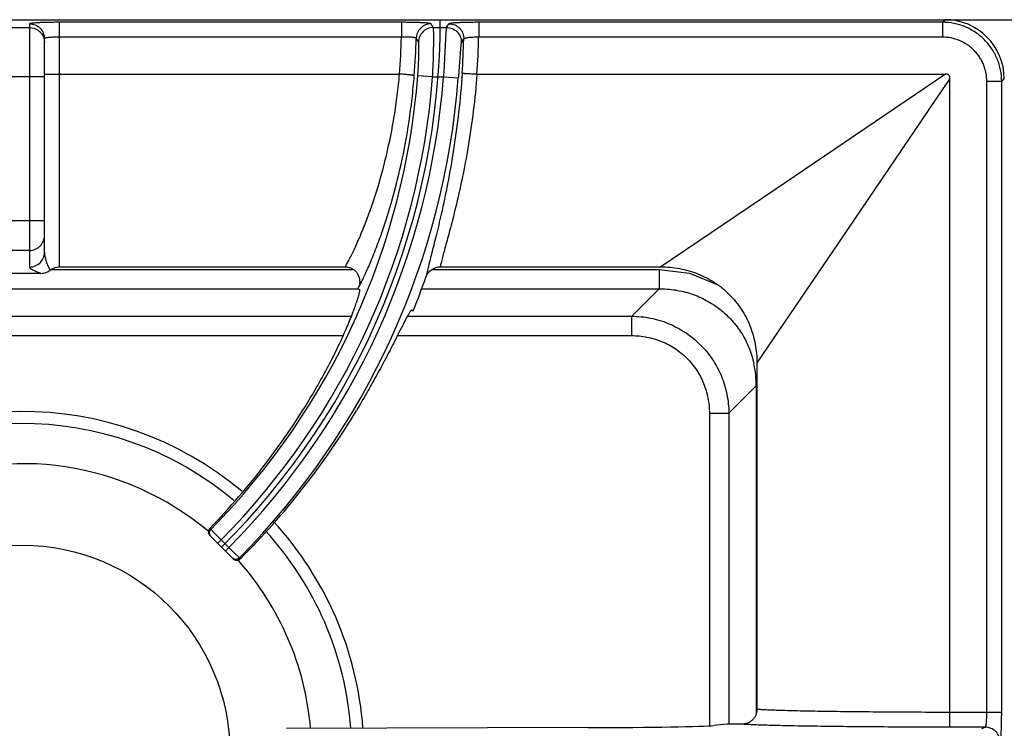
# Model space of a CAD drawing. Units: millimetres. Extents: x 0 to 124, y -92 to 73.
# Drawn here: x 20 to 40, y 52 to 66 of the extents above; entities that cross this region are included whole.
import ezdxf

# ---------------------------------------------------------------- set-up
doc = ezdxf.new("R2010")
doc.units = ezdxf.units.MM
doc.layers.add('GRC-700 SERİ PİŞİRME', color=7, linetype='Continuous')

msp = doc.modelspace()

# ---------------------------------------------------------------- linework, layer by layer
at = {"layer": 'GRC-700 SERİ PİŞİRME', "color": 252}
for p, q in [((0.2, 65.95), (119.6, 65.95)), ((1.398, 65.95), (38.802, 65.95)), ((20.9, 65.897), (20.9, 60.95)), ((27.815, 65.897), (20.9, 65.897)), ((27.815, 65.897), (27.815, 65.597)), ((29.377, 65.897), (29.377, 65.597)), ((38.748, 65.897), (29.377, 65.897)), ((38.748, 65.897), (38.802, 65.95)), ((38.748, 65.897), (38.748, 65.597)), ((19.9, 65.793), (20.3, 65.793)), ((20.3, 65.865), (20.3, 60.947)), ((28.46, 65.793), (28.726, 65.793)), ((20.585, 65.586), (20.6, 65.493)), ((20.6, 61.246), (20.6, 65.566)), ((27.815, 65.597), (20.9, 65.597)), ((38.748, 65.597), (29.377, 65.597)), ((20.6, 64.794), (19.6, 64.794)), ((20.9, 64.85), (27.777, 64.85)), ((28.445, 64.794), (28.146, 64.817)), ((28.445, 64.794), (28.666, 64.794)), ((28.666, 64.794), (28.965, 64.771)), ((29.342, 64.85), (38.813, 64.85)), ((38.813, 64.85), (35.341, 62.498)), ((38.9, 64.763), (36.548, 61.291)), ((38.9, 51.939), (38.9, 64.763)), ((39.647, 51.939), (39.647, 64.698)), ((39.947, 64.698), (39.647, 64.698)), ((39.947, 64.698), (40, 64.752)), ((39.947, 51.939), (39.947, 64.698)), ((35.341, 62.498), (33.057, 60.95)), ((20.6, 61.881), (19.6, 61.881)), ((20.3, 61.283), (19.9, 61.283)), ((36.548, 61.291), (35, 59.007)), ((20.739, 60.9), (26.836, 60.9)), ((20.9, 60.95), (26.679, 60.95)), ((28.435, 60.9), (33.024, 60.9)), ((28.597, 60.95), (33.057, 60.95)), ((33.024, 60.9), (33.024, 60.507)), ((20.527, 60.819), (19.673, 60.819)), ((13.261, 60.507), (26.939, 60.507)), ((26.939, 60.508), (26.972, 60.495)), ((28.225, 60.507), (33.024, 60.507)), ((33.024, 60.507), (32.469, 59.952)), ((13.396, 59.952), (26.804, 59.952)), ((27.938, 59.952), (32.469, 59.952)), ((28.051, 60.057), (28.019, 60.071)), ((32.469, 59.56), (32.469, 59.952)), ((13.563, 59.56), (26.637, 59.56)), ((27.734, 59.56), (32.469, 59.56)), ((35, 59.007), (35, 51.999)), ((34.987, 58.544), (34.433, 57.989)), ((34.987, 58.544), (34.987, 51.918)), ((35, 58.544), (34.987, 58.544)), ((34.04, 57.989), (34.04, 51.673)), ((34.04, 57.989), (34.433, 57.989)), ((34.433, 57.989), (34.433, 51.7)), ((23.961, 55.641), (23.941, 55.66)), ((24.059, 55.543), (23.961, 55.641)), ((24.173, 55.429), (24.059, 55.543)), ((24.417, 55.044), (23.943, 55.518)), ((24.173, 55.429), (24.103, 55.359)), ((24.329, 55.274), (24.173, 55.429)), ((24.329, 55.274), (24.258, 55.203)), ((24.442, 55.161), (24.329, 55.274)), ((24.541, 55.062), (24.442, 55.161)), ((24.559, 55.045), (24.541, 55.062)), ((39.947, 51.939), (38.9, 51.939)), ((31.581, 51.63), (25.493, 51.616)), ((34.4, 51.7), (34.127, 51.673)), ((39.616, 51.639), (38.894, 51.639)), ((39.543, 51.615), (39.616, 51.639))]:
    msp.add_line(p, q, dxfattribs=at)
for points in [[(20.3, 65.793), (20.393, 65.778), (20.476, 65.735), (20.543, 65.669), (20.585, 65.586)], [(33.024, 60.9), (33.639, 60.82), (34.197, 60.591)]]:
    msp.add_lwpolyline(points, dxfattribs=at)
msp.add_circle((20.15, 51.12), 4.2, dxfattribs=at)
for centre, radius, start, end in [((13.511, 65.95), 15.089, 315, 0), ((6.912, 52.38), 25.381, 31.9007, 32.0965), ((7.245, 80.464), 26.013, 325.6659, 325.8619), ((13.511, 65.95), 14.308, 355.591, 358.587), ((13.511, 65.95), 14.608, 355.565, 358.5271), ((7.157, 52.154), 24.886, 32.4379, 32.6349), ((7.018, 80.233), 26.493, 326.1712, 326.3664), ((13.511, 65.95), 15.569, 356.002, 358.562), ((13.511, 65.95), 15.869, 356.0253, 358.726), ((13.511, 65.95), 14.679, 315.3877, 355.5745), ((13.511, 65.95), 14.979, 315.3825, 355.5745), ((13.511, 65.95), 15.199, 315.377, 355.6387), ((13.511, 65.95), 15.499, 315.3721, 355.6387), ((13.511, 65.95), 15.689, 337.94, 340.6186), ((13.511, 65.95), 14.489, 337.94, 338.0409), ((32.972, 58.559), 2.015, 359.5634, 12.3988), ((20.15, 51.12), 6.906, 50.0063, 130.6239), ((20.15, 51.12), 6.66, 50.0414, 130.6122), ((20.15, 51.12), 5.85, 50.1426, 175.1188), ((20.15, 51.12), 6.906, 4.1533, 42.6379), ((20.15, 51.12), 6.66, 4.2968, 42.4228), ((24.488, 55.116), 0.101, 225.0656, 245.4809), ((24.487, 55.115), 0.1, 245.5427, 286.8188), ((20.15, 51.12), 5.85, 4.8785, 41.7672), ((24.488, 55.116), 0.101, 286.5455, 314.9139)]:
    msp.add_arc(centre, radius, start, end, dxfattribs=at)
for centre, major_axis, ratio, start_param, end_param in [((38.798, 64.748), (0.851, 0.851), 0.997265, -0.784029, 0.784029), ((13.466, 65.838), (5.486, 13.537), 0.999966, -1.956745, -1.720204), ((13.56, 66.069), (5.849, 14.434), 0.999966, -1.972317, -1.727063), ((31.173, 51.682), (3, 0), 0.017455, -1.434389, -0.174533)]:
    msp.add_ellipse(centre, major_axis=major_axis, ratio=ratio, start_param=start_param, end_param=end_param, dxfattribs=at)
for points, knots in [([(20.9, 65.897), (20.861, 65.897), (20.784, 65.896), (20.673, 65.895), (20.585, 65.892), (20.52, 65.89), (20.477, 65.888), (20.438, 65.885), (20.403, 65.883), (20.372, 65.88), (20.35, 65.878), (20.335, 65.876), (20.326, 65.874), (20.318, 65.873), (20.312, 65.871), (20.307, 65.87), (20.304, 65.869), (20.302, 65.868), (20.301, 65.867), (20.3, 65.866), (20.3, 65.865)], [0, 0, 0, 0, 0.194164, 0.381027, 0.553102, 0.631569, 0.703977, 0.769603, 0.827857, 0.87819, 0.920136, 0.937856, 0.953353, 0.966593, 0.97756, 0.986266, 0.992756, 0.995209, 0.997178, 1, 1, 1, 1]), ([(28.414, 65.866), (28.414, 65.867), (28.412, 65.868), (28.409, 65.869), (28.405, 65.871), (28.399, 65.872), (28.392, 65.874), (28.38, 65.876), (28.362, 65.878), (28.336, 65.881), (28.305, 65.883), (28.27, 65.886), (28.231, 65.888), (28.188, 65.89), (28.124, 65.892), (28.037, 65.895), (27.928, 65.896), (27.853, 65.897), (27.815, 65.897)], [0, 0, 0, 0, 0.003696, 0.0093, 0.017003, 0.026862, 0.038891, 0.053089, 0.087929, 0.131095, 0.182201, 0.24084, 0.306468, 0.378454, 0.45616, 0.625897, 0.809628, 1, 1, 1, 1]), ([(29.377, 65.897), (29.338, 65.897), (29.263, 65.896), (29.154, 65.895), (29.068, 65.892), (29.004, 65.89), (28.96, 65.888), (28.921, 65.886), (28.886, 65.883), (28.855, 65.881), (28.829, 65.878), (28.811, 65.876), (28.799, 65.874), (28.792, 65.872), (28.786, 65.871), (28.781, 65.869), (28.778, 65.868), (28.776, 65.867), (28.776, 65.866)], [0, 0, 0, 0, 0.190064, 0.373466, 0.542931, 0.62055, 0.692497, 0.758129, 0.816808, 0.868005, 0.911306, 0.946312, 0.960603, 0.972732, 0.982695, 0.990505, 0.996215, 1, 1, 1, 1]), ([(39.947, 64.698), (39.947, 64.777), (39.935, 64.895), (39.897, 65.047), (39.857, 65.158), (39.807, 65.264), (39.746, 65.365), (39.676, 65.46), (39.597, 65.547), (39.51, 65.626), (39.415, 65.696), (39.314, 65.757), (39.208, 65.807), (39.097, 65.847), (38.945, 65.885), (38.827, 65.897), (38.748, 65.897)], [0, 0, 0, 0, 0.124892, 0.187446, 0.249961, 0.312469, 0.374991, 0.437518, 0.500043, 0.562565, 0.625079, 0.687583, 0.750072, 0.812565, 0.875106, 1, 1, 1, 1]), ([(20.3, 65.865), (20.339, 65.865), (20.418, 65.85), (20.518, 65.783), (20.584, 65.683), (20.6, 65.605), (20.6, 65.566)], [0, 0, 0, 0, 0.250158, 0.500224, 0.750158, 1, 1, 1, 1]), ([(28.414, 65.866), (28.376, 65.866), (28.298, 65.851), (28.2, 65.786), (28.133, 65.69), (28.116, 65.613), (28.115, 65.574)], [0, 0, 0, 0, 0.250033, 0.500127, 0.750147, 1, 1, 1, 1]), ([(28.46, 65.793), (28.422, 65.793), (28.345, 65.778), (28.247, 65.713), (28.179, 65.617), (28.162, 65.54), (28.161, 65.502)], [0, 0, 0, 0, 0.250033, 0.500127, 0.750146, 1, 1, 1, 1]), ([(28.445, 64.794), (28.449, 64.857), (28.455, 64.98), (28.462, 65.16), (28.465, 65.303), (28.467, 65.409), (28.468, 65.48), (28.469, 65.546), (28.468, 65.604), (28.468, 65.656), (28.467, 65.699), (28.466, 65.731), (28.465, 65.752), (28.464, 65.764), (28.463, 65.774), (28.462, 65.783), (28.462, 65.788), (28.461, 65.791), (28.46, 65.792), (28.46, 65.793)], [0, 0, 0, 0, 0.188791, 0.370976, 0.539713, 0.617178, 0.689098, 0.754789, 0.813678, 0.865248, 0.909033, 0.94467, 0.959326, 0.971826, 0.982153, 0.990292, 0.996235, 0.998386, 1, 1, 1, 1]), ([(28.726, 65.793), (28.726, 65.792), (28.725, 65.791), (28.724, 65.788), (28.723, 65.783), (28.722, 65.774), (28.721, 65.764), (28.719, 65.752), (28.717, 65.731), (28.715, 65.699), (28.712, 65.656), (28.709, 65.604), (28.705, 65.546), (28.702, 65.48), (28.698, 65.408), (28.692, 65.303), (28.685, 65.16), (28.676, 64.98), (28.669, 64.857), (28.666, 64.794)], [0, 0, 0, 0, 0.001635, 0.003807, 0.009793, 0.017974, 0.028344, 0.040886, 0.055585, 0.091311, 0.13518, 0.186823, 0.245782, 0.311498, 0.383398, 0.460819, 0.629374, 0.811356, 1, 1, 1, 1]), ([(28.726, 65.793), (28.766, 65.793), (28.846, 65.776), (28.947, 65.707), (29.013, 65.604), (29.027, 65.524), (29.026, 65.484)], [0, 0, 0, 0, 0.250027, 0.50013, 0.750156, 1, 1, 1, 1]), ([(28.776, 65.866), (28.816, 65.866), (28.896, 65.85), (28.996, 65.781), (29.062, 65.679), (29.077, 65.599), (29.076, 65.559)], [0, 0, 0, 0, 0.250028, 0.50013, 0.750155, 1, 1, 1, 1]), ([(20.9, 65.597), (20.88, 65.597), (20.842, 65.597), (20.786, 65.595), (20.742, 65.593), (20.71, 65.59), (20.688, 65.588), (20.669, 65.586), (20.651, 65.583), (20.636, 65.581), (20.624, 65.578), (20.615, 65.575), (20.609, 65.573), (20.606, 65.572), (20.603, 65.57), (20.601, 65.569), (20.6, 65.567), (20.6, 65.566), (20.6, 65.566)], [0, 0, 0, 0, 0.192265, 0.377277, 0.54764, 0.625347, 0.697091, 0.762181, 0.820066, 0.870245, 0.912321, 0.946053, 0.959757, 0.971372, 0.980972, 0.988698, 0.994844, 1, 1, 1, 1]), ([(28.115, 65.574), (28.114, 65.576), (28.113, 65.577), (28.11, 65.579), (28.106, 65.581), (28.099, 65.583), (28.088, 65.585), (28.076, 65.588), (28.054, 65.591), (28.021, 65.594), (27.977, 65.596), (27.926, 65.598), (27.872, 65.598), (27.834, 65.598), (27.815, 65.597)], [0, 0, 0, 0, 0.012103, 0.020633, 0.031071, 0.057959, 0.093049, 0.136201, 0.187118, 0.310678, 0.459431, 0.628126, 0.810757, 1, 1, 1, 1]), ([(28.146, 64.817), (28.15, 64.861), (28.156, 64.946), (28.162, 65.07), (28.166, 65.168), (28.168, 65.241), (28.169, 65.29), (28.169, 65.335), (28.169, 65.375), (28.168, 65.41), (28.167, 65.439), (28.166, 65.46), (28.165, 65.475), (28.165, 65.483), (28.164, 65.49), (28.163, 65.495), (28.162, 65.499), (28.161, 65.502), (28.161, 65.502)], [0, 0, 0, 0, 0.1905, 0.373957, 0.543214, 0.620622, 0.692293, 0.757567, 0.815923, 0.866899, 0.91009, 0.945193, 0.959623, 0.971938, 0.982127, 0.990187, 0.996127, 1, 1, 1, 1]), ([(29.026, 65.484), (29.025, 65.483), (29.024, 65.481), (29.023, 65.477), (29.022, 65.471), (29.02, 65.463), (29.019, 65.454), (29.017, 65.439), (29.014, 65.416), (29.011, 65.385), (29.008, 65.348), (29.005, 65.305), (29.001, 65.258), (28.997, 65.207), (28.992, 65.132), (28.984, 65.03), (28.975, 64.903), (28.968, 64.816), (28.965, 64.771)], [0, 0, 0, 0, 0.004034, 0.010234, 0.018639, 0.029251, 0.042056, 0.057036, 0.093365, 0.13785, 0.190069, 0.249508, 0.315566, 0.387625, 0.464999, 0.632817, 0.813301, 1, 1, 1, 1]), ([(29.377, 65.597), (29.357, 65.597), (29.32, 65.595), (29.265, 65.592), (29.214, 65.589), (29.17, 65.584), (29.137, 65.579), (29.115, 65.575), (29.102, 65.572), (29.092, 65.569), (29.085, 65.566), (29.081, 65.564), (29.078, 65.562), (29.076, 65.56), (29.076, 65.559)], [0, 0, 0, 0, 0.188005, 0.369419, 0.537106, 0.685312, 0.808939, 0.860157, 0.90379, 0.939526, 0.96721, 0.978086, 0.987068, 1, 1, 1, 1]), ([(39.647, 64.698), (39.647, 64.757), (39.638, 64.845), (39.61, 64.96), (39.58, 65.043), (39.542, 65.123), (39.497, 65.199), (39.444, 65.27), (39.385, 65.335), (39.32, 65.394), (39.225, 65.464), (39.095, 65.534), (38.925, 65.585), (38.807, 65.597), (38.748, 65.597)], [0, 0, 0, 0, 0.124934, 0.187508, 0.250042, 0.312568, 0.375108, 0.437652, 0.500194, 0.562733, 0.625264, 0.750142, 0.875064, 1, 1, 1, 1]), ([(20.6, 64.843), (20.6, 64.844), (20.6, 64.844), (20.601, 64.844), (20.602, 64.844), (20.604, 64.844), (20.606, 64.845), (20.609, 64.845), (20.612, 64.845), (20.615, 64.845)], [0, 0, 0, 0, 0.022844, 0.072398, 0.151696, 0.26117, 0.400847, 0.570639, 1, 1, 1, 1]), ([(20.615, 64.845), (20.62, 64.846), (20.635, 64.846), (20.659, 64.847), (20.689, 64.848), (20.739, 64.849), (20.81, 64.85), (20.869, 64.85), (20.9, 64.85)], [0, 0, 0, 0, 0.063008, 0.149081, 0.256208, 0.381627, 0.674859, 1, 1, 1, 1]), ([(27.103, 61.874), (27.14, 61.971), (27.214, 62.174), (27.359, 62.614), (27.526, 63.224), (27.656, 63.872), (27.734, 64.423), (27.764, 64.707), (27.776, 64.85)], [0, 0, 0, 0, 0.101497, 0.211796, 0.454742, 0.720613, 0.859323, 1, 1, 1, 1]), ([(27.389, 61.558), (27.427, 61.665), (27.503, 61.889), (27.652, 62.375), (27.822, 63.044), (27.954, 63.754), (28.033, 64.355), (28.063, 64.664), (28.076, 64.82)], [0, 0, 0, 0, 0.101815, 0.212432, 0.45577, 0.721429, 0.859787, 1, 1, 1, 1]), ([(28.076, 64.82), (28.075, 64.82), (28.075, 64.821), (28.073, 64.821), (28.071, 64.821), (28.068, 64.822), (28.064, 64.822), (28.058, 64.823), (28.049, 64.824), (28.037, 64.826), (28.021, 64.828), (28.004, 64.83), (27.984, 64.832), (27.963, 64.834), (27.931, 64.837), (27.888, 64.841), (27.834, 64.845), (27.796, 64.848), (27.777, 64.85)], [0, 0, 0, 0, 0.002909, 0.00808, 0.015519, 0.025208, 0.037127, 0.051252, 0.086022, 0.12927, 0.180529, 0.239276, 0.304993, 0.377127, 0.455007, 0.625186, 0.809458, 1, 1, 1, 1]), ([(29.043, 64.864), (29.025, 64.601), (28.978, 64.086), (28.877, 63.34), (28.757, 62.654), (28.665, 62.219), (28.619, 62.015)], [0, 0, 0, 0, 0.274627, 0.538102, 0.782283, 1, 1, 1, 1]), ([(29.341, 64.85), (29.323, 64.6), (29.275, 64.112), (29.173, 63.405), (29.05, 62.753), (28.956, 62.34), (28.909, 62.145)], [0, 0, 0, 0, 0.273719, 0.536742, 0.781212, 1, 1, 1, 1]), ([(29.043, 64.864), (29.043, 64.864), (29.044, 64.865), (29.045, 64.865), (29.048, 64.865), (29.051, 64.865), (29.054, 64.865), (29.06, 64.865), (29.069, 64.865), (29.082, 64.865), (29.098, 64.864), (29.115, 64.863), (29.135, 64.862), (29.156, 64.861), (29.188, 64.86), (29.231, 64.857), (29.286, 64.854), (29.323, 64.851), (29.342, 64.85)], [0, 0, 0, 0, 0.003008, 0.008227, 0.015692, 0.025397, 0.037323, 0.05145, 0.086215, 0.129447, 0.180685, 0.23941, 0.305105, 0.377219, 0.455079, 0.625229, 0.809483, 1, 1, 1, 1]), ([(38.9, 64.763), (38.9, 64.769), (38.9, 64.78), (38.897, 64.798), (38.89, 64.815), (38.88, 64.83), (38.865, 64.84), (38.848, 64.847), (38.831, 64.849), (38.819, 64.85), (38.813, 64.85)], [0, 0, 0, 0, 0.124442, 0.249272, 0.375422, 0.49983, 0.624499, 0.750709, 0.875505, 1, 1, 1, 1]), ([(28.909, 62.145), (28.876, 62.01), (28.826, 61.816), (28.76, 61.568), (28.717, 61.408), (28.678, 61.266), (28.644, 61.143), (28.618, 61.04), (28.603, 60.978), (28.597, 60.95)], [0, 0, 0, 0, 0.337975, 0.487195, 0.622001, 0.741492, 0.844819, 0.931208, 1, 1, 1, 1]), ([(28.619, 62.015), (28.586, 61.869), (28.536, 61.66), (28.47, 61.394), (28.426, 61.223), (28.388, 61.072), (28.356, 60.943), (28.333, 60.849), (28.319, 60.785), (28.313, 60.757), (28.311, 60.743)], [0, 0, 0, 0, 0.343109, 0.493517, 0.62862, 0.747561, 0.849552, 0.933889, 0.969255, 1, 1, 1, 1]), ([(26.679, 60.95), (26.692, 60.972), (26.72, 61.022), (26.764, 61.105), (26.813, 61.201), (26.887, 61.356), (26.987, 61.58), (27.063, 61.771), (27.103, 61.874)], [0, 0, 0, 0, 0.077059, 0.169088, 0.275482, 0.395601, 0.674338, 1, 1, 1, 1]), ([(20.3, 61.283), (20.32, 61.283), (20.359, 61.287), (20.416, 61.304), (20.468, 61.332), (20.513, 61.369), (20.551, 61.415), (20.579, 61.467), (20.596, 61.523), (20.6, 61.562), (20.6, 61.582)], [0, 0, 0, 0, 0.125132, 0.250458, 0.375572, 0.500611, 0.625556, 0.750406, 0.875335, 1, 1, 1, 1]), ([(26.949, 60.532), (26.962, 60.556), (26.991, 60.61), (27.036, 60.7), (27.086, 60.807), (27.141, 60.929), (27.2, 61.066), (27.285, 61.276), (27.347, 61.442), (27.389, 61.558)], [0, 0, 0, 0, 0.074521, 0.164865, 0.270373, 0.390342, 0.524026, 0.670703, 1, 1, 1, 1]), ([(20.3, 60.947), (20.339, 60.947), (20.418, 60.963), (20.518, 61.029), (20.584, 61.129), (20.6, 61.207), (20.6, 61.246)], [0, 0, 0, 0, 0.25044, 0.500623, 0.75044, 1, 1, 1, 1]), ([(20.6, 61.246), (20.6, 61.209), (20.609, 61.138), (20.634, 61.055), (20.659, 60.995), (20.678, 60.955), (20.697, 60.919), (20.71, 60.896), (20.716, 60.885)], [0, 0, 0, 0, 0.288617, 0.555329, 0.67923, 0.795534, 0.902991, 1, 1, 1, 1]), ([(20.3, 60.947), (20.3, 60.945), (20.301, 60.939), (20.306, 60.931), (20.313, 60.922), (20.322, 60.914), (20.333, 60.906), (20.347, 60.899), (20.361, 60.891), (20.383, 60.88), (20.413, 60.866), (20.45, 60.851), (20.489, 60.835), (20.514, 60.825), (20.527, 60.819)], [0, 0, 0, 0, 0.030956, 0.065459, 0.105326, 0.151168, 0.202956, 0.260344, 0.322839, 0.38985, 0.534811, 0.689514, 0.847293, 1, 1, 1, 1]), ([(20.716, 60.885), (20.729, 60.895), (20.757, 60.914), (20.802, 60.934), (20.85, 60.947), (20.883, 60.95), (20.9, 60.95)], [0, 0, 0, 0, 0.249955, 0.500005, 0.75005, 1, 1, 1, 1]), ([(26.679, 60.95), (26.703, 60.95), (26.74, 60.945), (26.787, 60.93), (26.82, 60.914), (26.851, 60.895), (26.879, 60.871), (26.905, 60.844), (26.933, 60.804), (26.959, 60.748), (26.971, 60.688), (26.972, 60.639), (26.968, 60.59), (26.958, 60.554), (26.949, 60.532)], [0, 0, 0, 0, 0.124833, 0.187481, 0.250081, 0.312648, 0.375203, 0.437769, 0.500332, 0.625191, 0.750017, 0.812575, 0.875187, 1, 1, 1, 1]), ([(28.311, 60.743), (28.321, 60.773), (28.351, 60.829), (28.418, 60.896), (28.503, 60.94), (28.565, 60.95), (28.597, 60.95)], [0, 0, 0, 0, 0.250039, 0.500056, 0.750041, 1, 1, 1, 1]), ([(33.057, 60.95), (33.185, 60.95), (33.44, 60.927), (33.81, 60.821), (34.153, 60.644), (34.452, 60.402), (34.694, 60.102), (34.871, 59.76), (34.977, 59.39), (35, 59.135), (35, 59.007)], [0, 0, 0, 0, 0.124989, 0.249997, 0.375, 0.499994, 0.624989, 0.749993, 0.875006, 1, 1, 1, 1]), ([(20.527, 60.819), (20.56, 60.819), (20.629, 60.831), (20.69, 60.864), (20.716, 60.885)], [0, 0, 0, 0, 0.500023, 1, 1, 1, 1]), ([(33.024, 60.507), (33.134, 60.508), (33.355, 60.491), (33.677, 60.413), (33.982, 60.281), (34.259, 60.099), (34.461, 59.91), (34.601, 59.739), (34.726, 59.557), (34.851, 59.311), (34.916, 59.099), (34.94, 58.992)], [0, 0, 0, 0, 0.124921, 0.249949, 0.37493, 0.49995, 0.624978, 0.687544, 0.750098, 0.875051, 1, 1, 1, 1]), ([(26.035, 58.399), (26.115, 58.535), (26.231, 58.738), (26.374, 59.009), (26.471, 59.202), (26.56, 59.386), (26.64, 59.561), (26.712, 59.724), (26.774, 59.874), (26.828, 60.01), (26.873, 60.131), (26.91, 60.235), (26.935, 60.312), (26.951, 60.365), (26.96, 60.397), (26.967, 60.425), (26.971, 60.445), (26.974, 60.459), (26.975, 60.468), (26.976, 60.475), (26.976, 60.482), (26.976, 60.487), (26.975, 60.491), (26.974, 60.493), (26.973, 60.495), (26.972, 60.495)], [0, 0, 0, 0, 0.205948, 0.304023, 0.397834, 0.486748, 0.570154, 0.647469, 0.718143, 0.781711, 0.837732, 0.885846, 0.925726, 0.942497, 0.957124, 0.969585, 0.979862, 0.984182, 0.987958, 0.991194, 0.993898, 0.996082, 0.997773, 0.999031, 1, 1, 1, 1]), ([(27.981, 60.029), (27.977, 60.023), (27.969, 60.009), (27.95, 59.977), (27.923, 59.928), (27.887, 59.86), (27.845, 59.778), (27.797, 59.684), (27.722, 59.536), (27.615, 59.324), (27.468, 59.042), (27.3, 58.729), (27.112, 58.392), (26.977, 58.163), (26.906, 58.045)], [0, 0, 0, 0, 0.009876, 0.021406, 0.049381, 0.08381, 0.12453, 0.171335, 0.223994, 0.345775, 0.487384, 0.645874, 0.817957, 1, 1, 1, 1]), ([(28.019, 60.071), (28.017, 60.072), (28.014, 60.07), (28.011, 60.068), (28.008, 60.066), (28.004, 60.062), (27.999, 60.056), (27.994, 60.048), (27.988, 60.039), (27.983, 60.033), (27.981, 60.029)], [0, 0, 0, 0, 0.101477, 0.139945, 0.18459, 0.293283, 0.428753, 0.591533, 0.7819, 1, 1, 1, 1]), ([(32.469, 59.952), (32.597, 59.952), (32.854, 59.925), (33.163, 59.831), (33.395, 59.721), (33.561, 59.622), (33.716, 59.508), (33.858, 59.378), (33.988, 59.235), (34.141, 59.029), (34.293, 58.744), (34.405, 58.374), (34.432, 58.117), (34.433, 57.989)], [0, 0, 0, 0, 0.124916, 0.249889, 0.312432, 0.374992, 0.43756, 0.500129, 0.562694, 0.62525, 0.750165, 0.87509, 1, 1, 1, 1]), ([(32.469, 59.56), (32.572, 59.56), (32.778, 59.54), (33.076, 59.452), (33.35, 59.307), (33.591, 59.11), (33.787, 58.87), (33.932, 58.596), (34.02, 58.298), (34.04, 58.092), (34.04, 57.989)], [0, 0, 0, 0, 0.125011, 0.250048, 0.375042, 0.500054, 0.625052, 0.750007, 0.874995, 1, 1, 1, 1]), ([(23.941, 55.66), (23.932, 55.651), (23.918, 55.629), (23.91, 55.589), (23.918, 55.55), (23.933, 55.528), (23.943, 55.518)], [0, 0, 0, 0, 0.248386, 0.49683, 0.747098, 1, 1, 1, 1]), ([(23.961, 55.641), (23.952, 55.632), (23.941, 55.615), (23.933, 55.59), (23.931, 55.57), (23.933, 55.551), (23.941, 55.526), (23.952, 55.509), (23.961, 55.5)], [0, 0, 0, 0, 0.249202, 0.374808, 0.500095, 0.625367, 0.750932, 1, 1, 1, 1]), ([(24.541, 55.062), (24.532, 55.053), (24.515, 55.041), (24.49, 55.034), (24.471, 55.032), (24.451, 55.033), (24.426, 55.041), (24.409, 55.052), (24.4, 55.061)], [0, 0, 0, 0, 0.249188, 0.374804, 0.500096, 0.625373, 0.750948, 1, 1, 1, 1]), ([(35, 51.999), (35, 51.979), (34.996, 51.939), (34.978, 51.882), (34.949, 51.83), (34.91, 51.785), (34.863, 51.748), (34.81, 51.72), (34.752, 51.704), (34.713, 51.7), (34.693, 51.7)], [0, 0, 0, 0, 0.124902, 0.250026, 0.375016, 0.500006, 0.624996, 0.749978, 0.875105, 1, 1, 1, 1]), ([(36.414, 51.957), (36.252, 51.959), (36.019, 51.963), (35.723, 51.97), (35.532, 51.975), (35.365, 51.981), (35.221, 51.986), (35.102, 51.992), (35.031, 51.996), (35, 51.999)], [0, 0, 0, 0, 0.343094, 0.49357, 0.628691, 0.747598, 0.849525, 0.933836, 1, 1, 1, 1]), ([(38.9, 51.939), (38.46, 51.939), (37.816, 51.942), (36.988, 51.949), (36.599, 51.954), (36.414, 51.957)], [0, 0, 0, 0, 0.531018, 0.776494, 1, 1, 1, 1]), ([(38.894, 51.639), (38.894, 51.639), (38.894, 51.639), (38.894, 51.64), (38.894, 51.641), (38.895, 51.643), (38.895, 51.646), (38.895, 51.649), (38.895, 51.653), (38.896, 51.658), (38.896, 51.666), (38.897, 51.677), (38.897, 51.692), (38.898, 51.71), (38.898, 51.729), (38.899, 51.751), (38.899, 51.783), (38.9, 51.827), (38.9, 51.882), (38.9, 51.92), (38.9, 51.939)], [0, 0, 0, 0, 0.000881, 0.002287, 0.006787, 0.013581, 0.02267, 0.03404, 0.047676, 0.063558, 0.081649, 0.124251, 0.175067, 0.23367, 0.299498, 0.371888, 0.450175, 0.621524, 0.807318, 1, 1, 1, 1]), ([(39.616, 51.639), (39.617, 51.639), (39.619, 51.64), (39.621, 51.643), (39.623, 51.647), (39.626, 51.654), (39.628, 51.664), (39.631, 51.677), (39.634, 51.692), (39.636, 51.709), (39.639, 51.737), (39.642, 51.776), (39.645, 51.826), (39.647, 51.882), (39.647, 51.92), (39.647, 51.939)], [0, 0, 0, 0, 0.011763, 0.020004, 0.030138, 0.056456, 0.091049, 0.133795, 0.184444, 0.242597, 0.307746, 0.456723, 0.625972, 0.809458, 1, 1, 1, 1]), ([(39.916, 51.339), (39.916, 51.339), (39.918, 51.34), (39.919, 51.343), (39.921, 51.347), (39.923, 51.355), (39.925, 51.369), (39.928, 51.389), (39.931, 51.415), (39.933, 51.445), (39.936, 51.48), (39.938, 51.519), (39.94, 51.563), (39.942, 51.627), (39.945, 51.714), (39.946, 51.824), (39.947, 51.9), (39.947, 51.939)], [0, 0, 0, 0, 0.003233, 0.008267, 0.015403, 0.024728, 0.050032, 0.084136, 0.126748, 0.177522, 0.235999, 0.301623, 0.373813, 0.451872, 0.622646, 0.807775, 1, 1, 1, 1]), ([(36.223, 51.657), (36.046, 51.659), (35.792, 51.663), (35.468, 51.67), (35.261, 51.676), (35.08, 51.681), (34.926, 51.687), (34.8, 51.693), (34.725, 51.697), (34.693, 51.7)], [0, 0, 0, 0, 0.346915, 0.49846, 0.634017, 0.752681, 0.853654, 0.936276, 1, 1, 1, 1]), ([(38.894, 51.639), (38.421, 51.639), (37.73, 51.642), (36.84, 51.649), (36.422, 51.654), (36.223, 51.657)], [0, 0, 0, 0, 0.531021, 0.77651, 1, 1, 1, 1]), ([(39.916, 51.339), (39.916, 51.378), (39.9, 51.457), (39.834, 51.556), (39.734, 51.623), (39.655, 51.639), (39.616, 51.639)], [0, 0, 0, 0, 0.25011, 0.500199, 0.750172, 1, 1, 1, 1])]:
    msp.add_open_spline(points, degree=3, knots=knots, dxfattribs=at)
msp.add_open_spline([(34.693, 51.7), (34.644, 51.7), (34.546, 51.7), (34.449, 51.7), (34.4, 51.7)], degree=3, dxfattribs=at)

doc.saveas('drawing.dxf')
